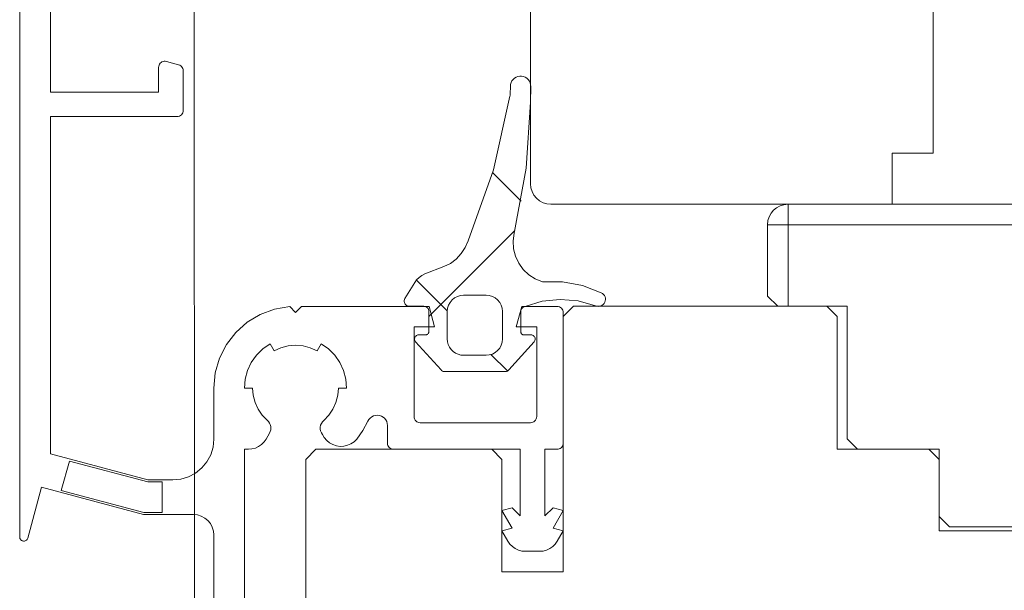
# Model space of a CAD drawing. Units: millimetres. Extents: x 36927 to 37942, y 686 to 2041.
# Drawn here: x 37526 to 37574, y 1216 to 1244 of the extents above; entities that cross this region are included whole.
import ezdxf

# ---------------------------------------------------------------- set-up
doc = ezdxf.new("R2010")
doc.units = ezdxf.units.MM
doc.header["$LTSCALE"] = 5
doc.layers.add('Ech.1_5', color=7, linetype='Continuous')
pattern_1 = [(45, (0, 0), (-4.4901002, 4.4901002), []), (135, (0, 0), (-4.4901002, -4.4901002), [])]

msp = doc.modelspace()

# ---------------------------------------------------------------- hatches: boundary and pattern name
at = {"layer": 'Ech.1_5', "linetype": 'Continuous', "lineweight": 20, "transparency": 33554687}
h = msp.add_hatch(dxfattribs=at)
h.set_pattern_fill('CwHatchPattern_30', scale=0.317498, style=0, pattern_type=2)
h.set_pattern_definition(pattern_1)
h.paths.add_polyline_path([(37545.386, 1230.201, -0.414214), (37545.636, 1229.951), (37545.636, 1228.951, -0.414213), (37545.486, 1228.801), (37545.136, 1228.801, 0.649093), (37544.987, 1228.467), (37546.23, 1227.084, 0.212788), (37546.416, 1227.001), (37549.355, 1227.001, 0.212788), (37549.541, 1227.084), (37550.784, 1228.467, 0.649093), (37550.636, 1228.801), (37550.286, 1228.801, -0.414214), (37550.136, 1228.951), (37550.136, 1229.946, -0.365506), (37550.344, 1230.192, -0.192166), (37553.783, 1230.231, 0.99927), (37554.074, 1230.867, 0.141588), (37551.194, 1231.398, -0.398146), (37549.817, 1233.778, 0.054863), (37550.617, 1240.208), (37550.625, 1240.973, 1.000001), (37549.625, 1240.984), (37549.621, 1240.591, -0.133523), (37549.592, 1240.49, -0.065136), (37547.556, 1233.415, -0.228928), (37546.366, 1232.145), (37545.439, 1231.787, 0.166724), (37544.942, 1231.37), (37544.466, 1230.58, 0.583449), (37544.68, 1230.201)])
h.paths.add_polyline_path([(37546.536, 1228.601), (37546.536, 1229.951, -0.414214), (37547.336, 1230.751), (37548.436, 1230.751, -0.414214), (37549.236, 1229.951), (37549.236, 1228.601, -0.414214), (37548.436, 1227.801), (37547.336, 1227.801, -0.414214)])
h = msp.add_hatch(dxfattribs=at)
h.set_pattern_fill('CwHatchPattern_30', scale=0.317498, style=0, pattern_type=2)
h.set_pattern_definition(pattern_1)
h.paths.add_polyline_path([(37545.386, 1230.201, -0.414214), (37545.636, 1229.951), (37545.636, 1228.951, -0.414213), (37545.486, 1228.801), (37545.136, 1228.801, 0.649093), (37544.987, 1228.467), (37546.23, 1227.084, 0.212788), (37546.416, 1227.001), (37549.355, 1227.001, 0.212788), (37549.541, 1227.084), (37550.784, 1228.467, 0.649093), (37550.636, 1228.801), (37550.286, 1228.801, -0.414214), (37550.136, 1228.951), (37550.136, 1229.946, -0.365506), (37550.344, 1230.192, -0.192166), (37553.783, 1230.231, 0.99927), (37554.074, 1230.867, 0.141588), (37551.194, 1231.398, -0.398146), (37549.817, 1233.778, 0.054863), (37550.617, 1240.208), (37550.625, 1240.973, 1.000001), (37549.625, 1240.984), (37549.621, 1240.591, -0.133523), (37549.592, 1240.49, -0.065136), (37547.556, 1233.415, -0.228928), (37546.366, 1232.145), (37545.439, 1231.787, 0.166724), (37544.942, 1231.37), (37544.466, 1230.58, 0.583449), (37544.68, 1230.201)])
h.paths.add_polyline_path([(37546.536, 1228.601), (37546.536, 1229.951, -0.414214), (37547.336, 1230.751), (37548.436, 1230.751, -0.414214), (37549.236, 1229.951), (37549.236, 1228.601, -0.414214), (37548.436, 1227.801), (37547.336, 1227.801, -0.414214)])

# ---------------------------------------------------------------- linework, layer by layer
at = {"layer": 'Ech.1_5', "color": 7, "linetype": 'Continuous', "lineweight": 20}
for p, q in [((37534.135, 1336.13), (37534.163, 1210.748)), ((37550.611, 1249.022), (37550.611, 1236.201)), ((37550.611, 1249.022), (37550.611, 1236.201)), ((37525.612, 1247.924), (37525.611, 1218.899)), ((37527.111, 1240.698), (37527.111, 1247.003)), ((37570.311, 1237.701), (37570.311, 1247.001)), ((37570.311, 1237.701), (37570.311, 1247.001)), ((37532.411, 1241.907), (37532.411, 1240.698)), ((37532.455, 1242.064), (37532.431, 1242.014)), ((37532.488, 1242.108), (37532.455, 1242.064)), ((37532.528, 1242.145), (37532.488, 1242.108)), ((37532.575, 1242.174), (37532.528, 1242.145)), ((37532.626, 1242.194), (37532.575, 1242.174)), ((37532.68, 1242.205), (37532.626, 1242.194)), ((37532.734, 1242.206), (37532.68, 1242.205)), ((37532.789, 1242.197), (37532.734, 1242.206)), ((37533.389, 1242.036), (37532.789, 1242.197)), ((37533.531, 1241.95), (37533.489, 1241.987)), ((37533.565, 1241.906), (37533.531, 1241.95)), ((37533.59, 1241.856), (37533.565, 1241.906)), ((37533.606, 1241.802), (37533.59, 1241.856)), ((37533.611, 1241.746), (37533.606, 1241.802)), ((37533.611, 1239.798), (37533.611, 1241.746)), ((37549.759, 1241.319), (37549.702, 1241.246)), ((37549.759, 1241.319), (37549.702, 1241.246)), ((37549.828, 1241.381), (37549.759, 1241.319)), ((37549.828, 1241.381), (37549.759, 1241.319)), ((37549.906, 1241.428), (37549.828, 1241.381)), ((37549.906, 1241.428), (37549.828, 1241.381)), ((37549.993, 1241.461), (37549.906, 1241.428)), ((37549.993, 1241.461), (37549.906, 1241.428)), ((37550.084, 1241.477), (37549.993, 1241.461)), ((37550.084, 1241.477), (37549.993, 1241.461)), ((37550.176, 1241.476), (37550.084, 1241.477)), ((37550.176, 1241.476), (37550.084, 1241.477)), ((37550.267, 1241.458), (37550.176, 1241.476)), ((37550.267, 1241.458), (37550.176, 1241.476)), ((37550.352, 1241.424), (37550.267, 1241.458)), ((37550.352, 1241.424), (37550.267, 1241.458)), ((37550.43, 1241.374), (37550.352, 1241.424)), ((37550.43, 1241.374), (37550.352, 1241.424)), ((37550.498, 1241.312), (37550.43, 1241.374)), ((37550.498, 1241.312), (37550.43, 1241.374)), ((37550.553, 1241.237), (37550.498, 1241.312)), ((37550.553, 1241.237), (37550.498, 1241.312)), ((37549.625, 1240.984), (37549.621, 1240.591)), ((37549.625, 1240.984), (37549.621, 1240.591)), ((37549.702, 1241.246), (37549.66, 1241.164)), ((37549.702, 1241.246), (37549.66, 1241.164)), ((37550.593, 1241.154), (37550.553, 1241.237)), ((37550.593, 1241.154), (37550.553, 1241.237)), ((37550.617, 1241.065), (37550.593, 1241.154)), ((37550.617, 1241.065), (37550.593, 1241.154)), ((37550.625, 1240.973), (37550.617, 1241.065)), ((37550.625, 1240.973), (37550.617, 1241.065)), ((37550.617, 1240.208), (37550.625, 1240.973)), ((37550.617, 1240.208), (37550.625, 1240.973)), ((37532.411, 1240.698), (37527.111, 1240.698)), ((37549.592, 1240.49), (37548.805, 1236.886)), ((37549.592, 1240.49), (37548.805, 1236.886)), ((37549.608, 1240.522), (37549.592, 1240.49)), ((37549.608, 1240.522), (37549.592, 1240.49)), ((37549.617, 1240.556), (37549.608, 1240.522)), ((37549.617, 1240.556), (37549.608, 1240.522)), ((37549.621, 1240.591), (37549.617, 1240.556)), ((37549.621, 1240.591), (37549.617, 1240.556)), ((37550.393, 1236.971), (37550.617, 1240.208)), ((37550.393, 1236.971), (37550.617, 1240.208)), ((37527.111, 1222.978), (37527.111, 1239.498)), ((37527.111, 1239.498), (37533.311, 1239.498)), ((37533.311, 1239.498), (37533.369, 1239.503)), ((37533.369, 1239.503), (37533.426, 1239.521)), ((37533.426, 1239.521), (37533.478, 1239.548)), ((37533.478, 1239.548), (37533.523, 1239.586)), ((37533.523, 1239.586), (37533.56, 1239.631)), ((37533.56, 1239.631), (37533.588, 1239.683)), ((37568.311, 1237.701), (37570.311, 1237.701)), ((37568.311, 1237.701), (37570.311, 1237.701)), ((37549.817, 1233.778), (37550.393, 1236.971)), ((37549.817, 1233.778), (37550.393, 1236.971)), ((37548.805, 1236.886), (37547.556, 1233.415)), ((37548.805, 1236.886), (37547.556, 1233.415)), ((37550.611, 1236.201), (37550.63, 1236.006)), ((37550.611, 1236.201), (37550.63, 1236.006)), ((37550.63, 1236.006), (37550.687, 1235.819)), ((37550.63, 1236.006), (37550.687, 1235.819)), ((37550.687, 1235.819), (37550.779, 1235.646)), ((37550.687, 1235.819), (37550.779, 1235.646)), ((37550.779, 1235.646), (37550.904, 1235.494)), ((37550.779, 1235.646), (37550.904, 1235.494)), ((37550.904, 1235.494), (37551.055, 1235.37)), ((37550.904, 1235.494), (37551.055, 1235.37)), ((37551.055, 1235.37), (37551.228, 1235.277)), ((37551.055, 1235.37), (37551.228, 1235.277)), ((37551.228, 1235.277), (37551.416, 1235.22)), ((37551.228, 1235.277), (37551.416, 1235.22)), ((37551.416, 1235.22), (37551.611, 1235.201)), ((37551.416, 1235.22), (37551.611, 1235.201)), ((37549.765, 1233.403), (37549.817, 1233.778)), ((37549.765, 1233.403), (37549.817, 1233.778)), ((37547.418, 1233.083), (37547.223, 1232.781)), ((37547.418, 1233.083), (37547.223, 1232.781)), ((37547.556, 1233.415), (37547.418, 1233.083)), ((37547.556, 1233.415), (37547.418, 1233.083)), ((37549.784, 1233.025), (37549.765, 1233.403)), ((37549.784, 1233.025), (37549.765, 1233.403)), ((37547.223, 1232.781), (37546.978, 1232.518)), ((37547.223, 1232.781), (37546.978, 1232.518)), ((37549.874, 1232.658), (37549.784, 1233.025)), ((37549.874, 1232.658), (37549.784, 1233.025)), ((37550.032, 1232.314), (37549.874, 1232.658)), ((37550.032, 1232.314), (37549.874, 1232.658)), ((37546.366, 1232.145), (37545.439, 1231.787)), ((37546.366, 1232.145), (37545.439, 1231.787)), ((37546.689, 1232.304), (37546.366, 1232.145)), ((37546.689, 1232.304), (37546.366, 1232.145)), ((37546.978, 1232.518), (37546.689, 1232.304)), ((37546.978, 1232.518), (37546.689, 1232.304)), ((37550.252, 1232.006), (37550.032, 1232.314)), ((37550.252, 1232.006), (37550.032, 1232.314)), ((37545.29, 1231.715), (37545.155, 1231.62)), ((37545.29, 1231.715), (37545.155, 1231.62)), ((37545.439, 1231.787), (37545.29, 1231.715)), ((37545.439, 1231.787), (37545.29, 1231.715)), ((37550.525, 1231.745), (37550.252, 1232.006)), ((37550.525, 1231.745), (37550.252, 1232.006)), ((37550.843, 1231.54), (37550.525, 1231.745)), ((37550.843, 1231.54), (37550.525, 1231.745)), ((37544.942, 1231.37), (37544.466, 1230.58)), ((37544.942, 1231.37), (37544.466, 1230.58)), ((37551.194, 1231.398), (37550.843, 1231.54)), ((37551.194, 1231.398), (37550.843, 1231.54)), ((37552.182, 1231.403), (37551.194, 1231.398)), ((37552.182, 1231.403), (37551.194, 1231.398)), ((37553.153, 1231.224), (37552.182, 1231.403)), ((37553.153, 1231.224), (37552.182, 1231.403)), ((37554.074, 1230.867), (37553.153, 1231.224)), ((37554.074, 1230.867), (37553.153, 1231.224)), ((37546.891, 1230.616), (37547.03, 1230.69)), ((37546.891, 1230.616), (37547.03, 1230.69)), ((37547.03, 1230.69), (37547.18, 1230.736)), ((37547.03, 1230.69), (37547.18, 1230.736)), ((37547.18, 1230.736), (37547.336, 1230.751)), ((37547.18, 1230.736), (37547.336, 1230.751)), ((37547.336, 1230.751), (37548.436, 1230.751)), ((37547.336, 1230.751), (37548.436, 1230.751)), ((37548.436, 1230.751), (37548.592, 1230.736)), ((37548.436, 1230.751), (37548.592, 1230.736)), ((37548.592, 1230.736), (37548.742, 1230.69)), ((37548.592, 1230.736), (37548.742, 1230.69)), ((37548.742, 1230.69), (37548.88, 1230.616)), ((37548.742, 1230.69), (37548.88, 1230.616)), ((37554.226, 1230.733), (37554.185, 1230.787)), ((37554.226, 1230.733), (37554.185, 1230.787)), ((37554.256, 1230.671), (37554.226, 1230.733)), ((37554.256, 1230.671), (37554.226, 1230.733)), ((37554.274, 1230.605), (37554.256, 1230.671)), ((37554.274, 1230.605), (37554.256, 1230.671)), ((37539.406, 1230.198), (37539.111, 1229.903)), ((37545.643, 1230.198), (37539.406, 1230.198)), ((37544.434, 1230.49), (37544.431, 1230.443)), ((37544.434, 1230.49), (37544.431, 1230.443)), ((37544.431, 1230.443), (37544.437, 1230.395)), ((37544.431, 1230.443), (37544.437, 1230.395)), ((37544.446, 1230.537), (37544.434, 1230.49)), ((37544.446, 1230.537), (37544.434, 1230.49)), ((37544.437, 1230.395), (37544.452, 1230.35)), ((37544.437, 1230.395), (37544.452, 1230.35)), ((37544.466, 1230.58), (37544.446, 1230.537)), ((37544.466, 1230.58), (37544.446, 1230.537)), ((37544.452, 1230.35), (37544.476, 1230.308)), ((37544.452, 1230.35), (37544.476, 1230.308)), ((37544.476, 1230.308), (37544.507, 1230.271)), ((37544.476, 1230.308), (37544.507, 1230.271)), ((37544.507, 1230.271), (37544.544, 1230.242)), ((37544.507, 1230.271), (37544.544, 1230.242)), ((37544.544, 1230.242), (37544.587, 1230.219)), ((37544.544, 1230.242), (37544.587, 1230.219)), ((37544.68, 1230.201), (37545.386, 1230.201)), ((37544.68, 1230.201), (37545.386, 1230.201)), ((37545.386, 1230.201), (37545.435, 1230.196)), ((37545.386, 1230.201), (37545.435, 1230.196)), ((37545.435, 1230.196), (37545.481, 1230.182)), ((37545.435, 1230.196), (37545.481, 1230.182)), ((37545.481, 1230.182), (37545.525, 1230.159)), ((37545.481, 1230.182), (37545.525, 1230.159)), ((37546.551, 1230.107), (37546.597, 1230.257)), ((37546.551, 1230.107), (37546.597, 1230.257)), ((37546.597, 1230.257), (37546.671, 1230.396)), ((37546.597, 1230.257), (37546.671, 1230.396)), ((37546.671, 1230.396), (37546.77, 1230.517)), ((37546.671, 1230.396), (37546.77, 1230.517)), ((37546.77, 1230.517), (37546.891, 1230.616)), ((37546.77, 1230.517), (37546.891, 1230.616)), ((37548.88, 1230.616), (37549.001, 1230.517)), ((37548.88, 1230.616), (37549.001, 1230.517)), ((37549.001, 1230.517), (37549.101, 1230.396)), ((37549.001, 1230.517), (37549.101, 1230.396)), ((37549.101, 1230.396), (37549.175, 1230.257)), ((37549.101, 1230.396), (37549.175, 1230.257)), ((37549.175, 1230.257), (37549.22, 1230.107)), ((37549.175, 1230.257), (37549.22, 1230.107)), ((37551.911, 1230.196), (37550.179, 1230.198)), ((37550.262, 1230.163), (37550.301, 1230.181)), ((37550.262, 1230.163), (37550.301, 1230.181)), ((37550.301, 1230.181), (37550.344, 1230.192)), ((37550.301, 1230.181), (37550.344, 1230.192)), ((37550.344, 1230.192), (37551.185, 1230.449)), ((37550.344, 1230.192), (37551.185, 1230.449)), ((37551.185, 1230.449), (37552.059, 1230.542)), ((37551.185, 1230.449), (37552.059, 1230.542)), ((37552.059, 1230.542), (37552.936, 1230.468)), ((37552.059, 1230.542), (37552.936, 1230.468)), ((37565.111, 1230.201), (37552.711, 1230.201)), ((37565.111, 1230.201), (37552.711, 1230.201)), ((37552.936, 1230.468), (37553.783, 1230.231)), ((37552.936, 1230.468), (37553.783, 1230.231)), ((37553.783, 1230.231), (37553.847, 1230.208)), ((37553.783, 1230.231), (37553.847, 1230.208)), ((37553.847, 1230.208), (37553.915, 1230.199)), ((37553.847, 1230.208), (37553.915, 1230.199)), ((37553.915, 1230.199), (37553.984, 1230.203)), ((37553.915, 1230.199), (37553.984, 1230.203)), ((37553.984, 1230.203), (37554.05, 1230.221)), ((37553.984, 1230.203), (37554.05, 1230.221)), ((37554.05, 1230.221), (37554.112, 1230.251)), ((37554.05, 1230.221), (37554.112, 1230.251)), ((37554.112, 1230.251), (37554.166, 1230.293)), ((37554.112, 1230.251), (37554.166, 1230.293)), ((37554.166, 1230.293), (37554.212, 1230.344)), ((37554.166, 1230.293), (37554.212, 1230.344)), ((37554.212, 1230.344), (37554.246, 1230.403)), ((37554.212, 1230.344), (37554.246, 1230.403)), ((37554.246, 1230.403), (37554.269, 1230.468)), ((37554.246, 1230.403), (37554.269, 1230.468)), ((37554.269, 1230.468), (37554.278, 1230.536)), ((37554.269, 1230.468), (37554.278, 1230.536)), ((37554.278, 1230.536), (37554.274, 1230.605)), ((37554.278, 1230.536), (37554.274, 1230.605)), ((37565.611, 1229.701), (37565.111, 1230.201)), ((37565.611, 1229.701), (37565.111, 1230.201)), ((37537.385, 1229.806), (37536.743, 1229.421)), ((37538.088, 1230.065), (37537.385, 1229.806)), ((37545.525, 1230.159), (37545.563, 1230.128)), ((37545.525, 1230.159), (37545.563, 1230.128)), ((37545.563, 1230.128), (37545.594, 1230.09)), ((37545.563, 1230.128), (37545.594, 1230.09)), ((37545.594, 1230.09), (37545.617, 1230.047)), ((37545.594, 1230.09), (37545.617, 1230.047)), ((37545.617, 1230.047), (37545.631, 1230)), ((37545.617, 1230.047), (37545.631, 1230)), ((37545.631, 1230), (37545.636, 1229.951)), ((37545.631, 1230), (37545.636, 1229.951)), ((37545.636, 1229.951), (37545.636, 1228.951)), ((37545.636, 1229.951), (37545.636, 1228.951)), ((37546.536, 1229.951), (37546.551, 1230.107)), ((37546.536, 1229.951), (37546.551, 1230.107)), ((37546.536, 1228.601), (37546.536, 1229.951)), ((37546.536, 1228.601), (37546.536, 1229.951)), ((37549.22, 1230.107), (37549.236, 1229.951)), ((37549.22, 1230.107), (37549.236, 1229.951)), ((37549.236, 1229.951), (37549.236, 1228.601)), ((37549.236, 1229.951), (37549.236, 1228.601)), ((37550.136, 1229.946), (37550.14, 1229.989)), ((37550.136, 1229.946), (37550.14, 1229.989)), ((37550.136, 1228.951), (37550.136, 1229.946)), ((37550.136, 1228.951), (37550.136, 1229.946)), ((37550.14, 1229.989), (37550.151, 1230.032)), ((37550.14, 1229.989), (37550.151, 1230.032)), ((37550.151, 1230.032), (37550.169, 1230.071)), ((37550.151, 1230.032), (37550.169, 1230.071)), ((37550.169, 1230.071), (37550.195, 1230.107)), ((37550.169, 1230.071), (37550.195, 1230.107)), ((37550.195, 1230.107), (37550.226, 1230.138)), ((37550.195, 1230.107), (37550.226, 1230.138)), ((37550.226, 1230.138), (37550.262, 1230.163)), ((37550.226, 1230.138), (37550.262, 1230.163)), ((37552.078, 1230.146), (37552.026, 1230.173)), ((37552.123, 1230.108), (37552.078, 1230.146)), ((37552.16, 1230.063), (37552.123, 1230.108)), ((37552.188, 1230.011), (37552.16, 1230.063)), ((37552.205, 1229.955), (37552.188, 1230.011)), ((37552.211, 1229.896), (37552.205, 1229.955)), ((37552.211, 1223.498), (37552.211, 1229.896)), ((37565.611, 1223.201), (37565.611, 1229.701)), ((37565.611, 1223.201), (37565.611, 1229.701)), ((37536.743, 1229.421), (37536.184, 1228.924)), ((37536.184, 1228.924), (37535.727, 1228.33)), ((37544.911, 1224.798), (37544.911, 1229.198)), ((37544.997, 1228.745), (37544.972, 1228.716)), ((37544.997, 1228.745), (37544.972, 1228.716)), ((37545.027, 1228.769), (37544.997, 1228.745)), ((37545.027, 1228.769), (37544.997, 1228.745)), ((37545.061, 1228.787), (37545.027, 1228.769)), ((37545.061, 1228.787), (37545.027, 1228.769)), ((37545.098, 1228.798), (37545.061, 1228.787)), ((37545.098, 1228.798), (37545.061, 1228.787)), ((37545.136, 1228.801), (37545.098, 1228.798)), ((37545.136, 1228.801), (37545.098, 1228.798)), ((37545.486, 1228.801), (37545.136, 1228.801)), ((37545.486, 1228.801), (37545.136, 1228.801)), ((37545.515, 1228.804), (37545.486, 1228.801)), ((37545.515, 1228.804), (37545.486, 1228.801)), ((37545.543, 1228.813), (37545.515, 1228.804)), ((37545.543, 1228.813), (37545.515, 1228.804)), ((37545.569, 1228.826), (37545.543, 1228.813)), ((37545.569, 1228.826), (37545.543, 1228.813)), ((37545.592, 1228.845), (37545.569, 1228.826)), ((37545.592, 1228.845), (37545.569, 1228.826)), ((37545.61, 1228.868), (37545.592, 1228.845)), ((37545.61, 1228.868), (37545.592, 1228.845)), ((37545.624, 1228.894), (37545.61, 1228.868)), ((37545.624, 1228.894), (37545.61, 1228.868)), ((37545.633, 1228.922), (37545.624, 1228.894)), ((37545.633, 1228.922), (37545.624, 1228.894)), ((37545.636, 1228.951), (37545.633, 1228.922)), ((37545.636, 1228.951), (37545.633, 1228.922)), ((37550.138, 1228.925), (37550.136, 1228.951)), ((37550.138, 1228.925), (37550.136, 1228.951)), ((37550.145, 1228.9), (37550.138, 1228.925)), ((37550.145, 1228.9), (37550.138, 1228.925)), ((37550.156, 1228.876), (37550.145, 1228.9)), ((37550.156, 1228.876), (37550.145, 1228.9)), ((37550.171, 1228.855), (37550.156, 1228.876)), ((37550.171, 1228.855), (37550.156, 1228.876)), ((37550.189, 1228.836), (37550.171, 1228.855)), ((37550.189, 1228.836), (37550.171, 1228.855)), ((37550.211, 1228.821), (37550.189, 1228.836)), ((37550.211, 1228.821), (37550.189, 1228.836)), ((37550.234, 1228.81), (37550.211, 1228.821)), ((37550.234, 1228.81), (37550.211, 1228.821)), ((37550.26, 1228.803), (37550.234, 1228.81)), ((37550.26, 1228.803), (37550.234, 1228.81)), ((37550.286, 1228.801), (37550.26, 1228.803)), ((37550.286, 1228.801), (37550.26, 1228.803)), ((37550.636, 1228.801), (37550.286, 1228.801)), ((37550.636, 1228.801), (37550.286, 1228.801)), ((37550.745, 1228.769), (37550.711, 1228.787)), ((37550.745, 1228.769), (37550.711, 1228.787)), ((37550.775, 1228.745), (37550.745, 1228.769)), ((37550.775, 1228.745), (37550.745, 1228.769)), ((37550.8, 1228.716), (37550.775, 1228.745)), ((37550.8, 1228.716), (37550.775, 1228.745)), ((37550.911, 1229.198), (37550.911, 1224.798)), ((37535.727, 1228.33), (37535.389, 1227.662)), ((37537.504, 1228.113), (37537.861, 1228.363)), ((37538.393, 1228.171), (37538.746, 1228.266)), ((37538.746, 1228.266), (37539.111, 1228.298)), ((37539.111, 1228.298), (37539.476, 1228.266)), ((37539.476, 1228.266), (37539.829, 1228.171)), ((37540.361, 1228.363), (37540.718, 1228.113)), ((37544.941, 1228.646), (37544.936, 1228.608)), ((37544.941, 1228.646), (37544.936, 1228.608)), ((37544.936, 1228.608), (37544.938, 1228.57)), ((37544.936, 1228.608), (37544.938, 1228.57)), ((37544.938, 1228.57), (37544.948, 1228.533)), ((37544.938, 1228.57), (37544.948, 1228.533)), ((37544.953, 1228.683), (37544.941, 1228.646)), ((37544.953, 1228.683), (37544.941, 1228.646)), ((37544.972, 1228.716), (37544.953, 1228.683)), ((37544.972, 1228.716), (37544.953, 1228.683)), ((37544.987, 1228.467), (37546.23, 1227.084)), ((37544.987, 1228.467), (37546.23, 1227.084)), ((37546.548, 1228.462), (37546.536, 1228.601)), ((37546.548, 1228.462), (37546.536, 1228.601)), ((37546.584, 1228.328), (37546.548, 1228.462)), ((37546.584, 1228.328), (37546.548, 1228.462)), ((37546.643, 1228.201), (37546.584, 1228.328)), ((37546.643, 1228.201), (37546.584, 1228.328)), ((37549.175, 1228.295), (37549.101, 1228.157)), ((37549.175, 1228.295), (37549.101, 1228.157)), ((37549.22, 1228.445), (37549.175, 1228.295)), ((37549.22, 1228.445), (37549.175, 1228.295)), ((37549.236, 1228.601), (37549.22, 1228.445)), ((37549.236, 1228.601), (37549.22, 1228.445)), ((37549.541, 1227.084), (37550.784, 1228.467)), ((37549.541, 1227.084), (37550.784, 1228.467)), ((37550.784, 1228.467), (37550.807, 1228.498)), ((37550.784, 1228.467), (37550.807, 1228.498)), ((37550.818, 1228.683), (37550.8, 1228.716)), ((37550.818, 1228.683), (37550.8, 1228.716)), ((37550.807, 1228.498), (37550.824, 1228.533)), ((37550.807, 1228.498), (37550.824, 1228.533)), ((37550.831, 1228.646), (37550.818, 1228.683)), ((37550.831, 1228.646), (37550.818, 1228.683)), ((37550.824, 1228.533), (37550.833, 1228.57)), ((37550.824, 1228.533), (37550.833, 1228.57)), ((37550.836, 1228.608), (37550.831, 1228.646)), ((37550.836, 1228.608), (37550.831, 1228.646)), ((37550.833, 1228.57), (37550.836, 1228.608)), ((37550.833, 1228.57), (37550.836, 1228.608)), ((37536.946, 1227.448), (37537.196, 1227.805)), ((37537.196, 1227.805), (37537.504, 1228.113)), ((37540.718, 1228.113), (37541.026, 1227.805)), ((37541.026, 1227.805), (37541.276, 1227.448)), ((37546.723, 1228.087), (37546.643, 1228.201)), ((37546.723, 1228.087), (37546.643, 1228.201)), ((37546.822, 1227.988), (37546.723, 1228.087)), ((37546.822, 1227.988), (37546.723, 1228.087)), ((37546.936, 1227.908), (37546.822, 1227.988)), ((37546.936, 1227.908), (37546.822, 1227.988)), ((37547.062, 1227.849), (37546.936, 1227.908)), ((37547.062, 1227.849), (37546.936, 1227.908)), ((37547.197, 1227.813), (37547.062, 1227.849)), ((37547.197, 1227.813), (37547.062, 1227.849)), ((37547.336, 1227.801), (37547.197, 1227.813)), ((37547.336, 1227.801), (37547.197, 1227.813)), ((37548.436, 1227.801), (37547.336, 1227.801)), ((37548.436, 1227.801), (37547.336, 1227.801)), ((37548.592, 1227.817), (37548.436, 1227.801)), ((37548.592, 1227.817), (37548.436, 1227.801)), ((37548.742, 1227.862), (37548.592, 1227.817)), ((37548.742, 1227.862), (37548.592, 1227.817)), ((37548.88, 1227.936), (37548.742, 1227.862)), ((37548.88, 1227.936), (37548.742, 1227.862)), ((37549.001, 1228.035), (37548.88, 1227.936)), ((37549.001, 1228.035), (37548.88, 1227.936)), ((37549.101, 1228.157), (37549.001, 1228.035)), ((37549.101, 1228.157), (37549.001, 1228.035)), ((37536.762, 1227.053), (37536.946, 1227.448)), ((37541.276, 1227.448), (37541.46, 1227.053)), ((37536.649, 1226.632), (37536.762, 1227.053)), ((37541.46, 1227.053), (37541.573, 1226.632)), ((37546.23, 1227.084), (37546.261, 1227.055)), ((37546.23, 1227.084), (37546.261, 1227.055)), ((37546.261, 1227.055), (37546.296, 1227.032)), ((37546.261, 1227.055), (37546.296, 1227.032)), ((37546.296, 1227.032), (37546.334, 1227.015)), ((37546.296, 1227.032), (37546.334, 1227.015)), ((37546.416, 1227.001), (37549.355, 1227.001)), ((37546.416, 1227.001), (37549.355, 1227.001)), ((37549.355, 1227.001), (37549.397, 1227.005)), ((37549.355, 1227.001), (37549.397, 1227.005)), ((37549.397, 1227.005), (37549.437, 1227.015)), ((37549.397, 1227.005), (37549.437, 1227.015)), ((37549.437, 1227.015), (37549.476, 1227.032)), ((37549.437, 1227.015), (37549.476, 1227.032)), ((37536.611, 1226.198), (37536.649, 1226.632)), ((37541.573, 1226.632), (37541.611, 1226.198)), ((37535.111, 1226.198), (37535.111, 1223.698)), ((37537.132, 1225.494), (37537.041, 1225.841)), ((37541.18, 1225.841), (37541.09, 1225.494)), ((37537.28, 1225.169), (37537.132, 1225.494)), ((37541.09, 1225.494), (37540.941, 1225.169)), ((37537.482, 1224.872), (37537.28, 1225.169)), ((37540.941, 1225.169), (37540.74, 1224.872)), ((37537.731, 1224.615), (37537.482, 1224.872)), ((37537.874, 1224.404), (37537.839, 1224.482)), ((37537.895, 1224.32), (37537.874, 1224.404)), ((37540.375, 1224.466), (37540.34, 1224.378)), ((37540.426, 1224.546), (37540.375, 1224.466)), ((37540.491, 1224.615), (37540.426, 1224.546)), ((37540.74, 1224.872), (37540.491, 1224.615)), ((37542.41, 1224.118), (37542.656, 1224.573)), ((37542.656, 1224.573), (37542.705, 1224.657)), ((37542.705, 1224.657), (37542.769, 1224.729)), ((37542.769, 1224.729), (37542.845, 1224.788)), ((37542.845, 1224.788), (37542.932, 1224.832)), ((37542.932, 1224.832), (37543.025, 1224.857)), ((37543.025, 1224.857), (37543.122, 1224.865)), ((37543.122, 1224.865), (37543.218, 1224.853)), ((37543.218, 1224.853), (37543.31, 1224.824)), ((37543.31, 1224.824), (37543.394, 1224.777)), ((37543.394, 1224.777), (37543.468, 1224.714)), ((37543.468, 1224.714), (37543.529, 1224.639)), ((37543.529, 1224.639), (37543.574, 1224.554)), ((37543.574, 1224.554), (37543.602, 1224.461)), ((37543.602, 1224.461), (37543.611, 1224.365)), ((37544.917, 1224.739), (37544.911, 1224.798)), ((37544.934, 1224.683), (37544.917, 1224.739)), ((37544.962, 1224.631), (37544.934, 1224.683)), ((37544.999, 1224.586), (37544.962, 1224.631)), ((37545.044, 1224.548), (37544.999, 1224.586)), ((37545.096, 1224.521), (37545.044, 1224.548)), ((37545.152, 1224.503), (37545.096, 1224.521)), ((37545.211, 1224.498), (37545.152, 1224.503)), ((37550.611, 1224.498), (37545.211, 1224.498)), ((37550.669, 1224.503), (37550.611, 1224.498)), ((37550.726, 1224.521), (37550.669, 1224.503)), ((37550.778, 1224.548), (37550.726, 1224.521)), ((37550.823, 1224.586), (37550.778, 1224.548)), ((37550.86, 1224.631), (37550.823, 1224.586)), ((37550.888, 1224.683), (37550.86, 1224.631)), ((37550.905, 1224.739), (37550.888, 1224.683)), ((37550.911, 1224.798), (37550.905, 1224.739)), ((37537.668, 1223.698), (37537.835, 1223.988)), ((37537.835, 1223.988), (37537.872, 1224.066)), ((37537.872, 1224.066), (37537.894, 1224.149)), ((37537.894, 1224.149), (37537.902, 1224.235)), ((37537.902, 1224.235), (37537.895, 1224.32)), ((37540.34, 1224.378), (37540.322, 1224.285)), ((37540.322, 1224.285), (37540.322, 1224.19)), ((37540.322, 1224.19), (37540.34, 1224.097)), ((37540.426, 1223.929), (37540.517, 1223.77)), ((37542.106, 1223.7), (37542.41, 1224.118)), ((37543.611, 1224.365), (37543.611, 1223.498)), ((37535.111, 1223.698), (37535.073, 1223.308)), ((37537.302, 1223.332), (37537.444, 1223.432)), ((37540.517, 1223.77), (37540.635, 1223.629)), ((37540.635, 1223.629), (37540.777, 1223.513)), ((37540.777, 1223.513), (37540.938, 1223.424)), ((37541.656, 1223.392), (37541.824, 1223.466)), ((37541.824, 1223.466), (37541.976, 1223.57)), ((37541.976, 1223.57), (37542.106, 1223.7)), ((37543.611, 1223.498), (37543.617, 1223.439)), ((37543.617, 1223.439), (37543.634, 1223.383)), ((37531.89, 1221.698), (37527.111, 1222.978)), ((37535.073, 1223.308), (37534.959, 1222.932)), ((37536.611, 1223.198), (37536.802, 1223.198)), ((37536.611, 1190.201), (37536.611, 1223.198)), ((37536.802, 1223.198), (37536.975, 1223.213)), ((37536.975, 1223.213), (37537.144, 1223.258)), ((37537.144, 1223.258), (37537.302, 1223.332)), ((37540.938, 1223.424), (37541.112, 1223.366)), ((37541.112, 1223.366), (37541.294, 1223.341)), ((37541.294, 1223.341), (37541.478, 1223.35)), ((37541.478, 1223.35), (37541.656, 1223.392)), ((37543.634, 1223.383), (37543.662, 1223.331)), ((37543.662, 1223.331), (37543.699, 1223.286)), ((37543.699, 1223.286), (37543.744, 1223.248)), ((37543.744, 1223.248), (37543.796, 1223.221)), ((37543.911, 1223.198), (37550.111, 1223.198)), ((37549.211, 1222.701), (37548.711, 1223.201)), ((37549.211, 1222.701), (37548.711, 1223.201)), ((37550.111, 1223.198), (37550.111, 1219.932)), ((37551.311, 1223.198), (37551.911, 1223.198)), ((37551.311, 1219.932), (37551.311, 1223.198)), ((37551.911, 1223.198), (37551.963, 1223.202)), ((37551.963, 1223.202), (37552.014, 1223.216)), ((37552.014, 1223.216), (37552.061, 1223.238)), ((37552.061, 1223.238), (37552.104, 1223.268)), ((37552.104, 1223.268), (37552.141, 1223.305)), ((37552.141, 1223.305), (37552.171, 1223.348)), ((37552.171, 1223.348), (37552.193, 1223.395)), ((37552.211, 1223.201), (37552.211, 1217.201)), ((37552.211, 1223.201), (37552.211, 1217.201)), ((37570.111, 1223.201), (37565.611, 1223.201)), ((37570.111, 1223.201), (37565.611, 1223.201)), ((37570.611, 1222.701), (37570.111, 1223.201)), ((37570.611, 1222.701), (37570.111, 1223.201)), ((37527.639, 1221.18), (37528.054, 1222.622)), ((37528.054, 1222.622), (37531.876, 1221.598)), ((37534.774, 1222.587), (37534.525, 1222.284)), ((37534.959, 1222.932), (37534.774, 1222.587)), ((37549.211, 1217.201), (37549.211, 1222.701)), ((37549.211, 1217.201), (37549.211, 1222.701)), ((37570.611, 1219.201), (37570.611, 1222.701)), ((37570.611, 1219.201), (37570.611, 1222.701)), ((37534.222, 1222.035), (37533.876, 1221.85)), ((37534.525, 1222.284), (37534.222, 1222.035)), ((37531.876, 1221.598), (37532.578, 1221.598)), ((37533.111, 1221.698), (37531.89, 1221.698)), ((37532.578, 1221.598), (37532.578, 1220.098)), ((37533.501, 1221.736), (37533.111, 1221.698)), ((37533.876, 1221.85), (37533.501, 1221.736)), ((37526.004, 1218.847), (37526.671, 1221.336)), ((37526.671, 1221.336), (37531.666, 1219.998)), ((37531.679, 1220.098), (37527.639, 1221.18)), ((37532.578, 1220.098), (37531.679, 1220.098)), ((37550.111, 1219.932), (37549.711, 1220.332)), ((37551.711, 1219.332), (37552.211, 1220.198)), ((37531.666, 1219.998), (37534.111, 1219.998)), ((37534.111, 1219.998), (37534.306, 1219.979)), ((37534.306, 1219.979), (37534.494, 1219.922)), ((37534.494, 1219.922), (37534.667, 1219.829)), ((37534.667, 1219.829), (37534.818, 1219.705)), ((37534.818, 1219.705), (37534.942, 1219.553)), ((37534.942, 1219.553), (37535.035, 1219.38)), ((37535.035, 1219.38), (37535.092, 1219.193)), ((37535.092, 1219.193), (37535.111, 1218.998)), ((37549.711, 1219.332), (37549.211, 1219.198)), ((37549.211, 1219.198), (37549.5, 1218.698)), ((37552.211, 1219.198), (37551.711, 1219.332)), ((37551.922, 1218.698), (37552.211, 1219.198)), ((37578.611, 1219.201), (37570.611, 1219.201)), ((37578.611, 1219.201), (37570.611, 1219.201)), ((37525.611, 1218.899), (37525.615, 1218.861)), ((37525.615, 1218.861), (37525.626, 1218.824)), ((37525.626, 1218.824), (37525.643, 1218.79)), ((37525.643, 1218.79), (37525.667, 1218.76)), ((37525.667, 1218.76), (37525.696, 1218.735)), ((37525.696, 1218.735), (37525.73, 1218.717)), ((37525.73, 1218.717), (37525.766, 1218.704)), ((37525.766, 1218.704), (37525.804, 1218.699)), ((37525.804, 1218.699), (37525.842, 1218.702)), ((37525.842, 1218.702), (37525.879, 1218.711)), ((37525.879, 1218.711), (37525.914, 1218.728)), ((37525.914, 1218.728), (37525.945, 1218.751)), ((37525.945, 1218.751), (37525.971, 1218.779)), ((37535.111, 1218.998), (37535.111, 1211.746)), ((37549.5, 1218.698), (37549.6, 1218.555)), ((37549.6, 1218.555), (37549.723, 1218.432)), ((37549.723, 1218.432), (37549.866, 1218.332)), ((37549.866, 1218.332), (37550.024, 1218.258)), ((37550.366, 1218.198), (37551.056, 1218.198)), ((37551.056, 1218.198), (37551.23, 1218.213)), ((37551.23, 1218.213), (37551.398, 1218.258)), ((37551.398, 1218.258), (37551.556, 1218.332)), ((37551.556, 1218.332), (37551.699, 1218.432)), ((37552.211, 1217.201), (37549.211, 1217.201)), ((37552.211, 1217.201), (37549.211, 1217.201))]:
    msp.add_line(p, q, dxfattribs=at)
at = {"layer": 'Ech.1_5', "color": 7, "linetype": 'Continuous', "lineweight": 15}
for p, q in [((37563.211, 1234.201), (37563.211, 1235.201)), ((37576.975, 1235.201), (37563.211, 1235.201)), ((37563.211, 1234.201), (37563.211, 1235.201)), ((37576.975, 1235.201), (37563.211, 1235.201)), ((37563.211, 1234.201), (37562.211, 1234.201)), ((37562.211, 1234.201), (37562.211, 1230.701)), ((37563.211, 1234.201), (37562.211, 1234.201)), ((37562.211, 1234.201), (37562.211, 1230.701)), ((37563.211, 1230.201), (37563.211, 1234.201)), ((37563.211, 1234.201), (37576.975, 1234.201)), ((37563.211, 1230.201), (37563.211, 1234.201)), ((37563.211, 1234.201), (37576.975, 1234.201)), ((37562.211, 1230.701), (37562.711, 1230.201)), ((37562.211, 1230.701), (37562.711, 1230.201)), ((37562.711, 1230.201), (37563.211, 1230.201)), ((37562.711, 1230.201), (37563.211, 1230.201)), ((37566.111, 1230.201), (37563.211, 1230.201)), ((37566.111, 1230.201), (37563.211, 1230.201)), ((37566.111, 1223.701), (37566.111, 1230.201)), ((37566.111, 1223.701), (37566.111, 1230.201)), ((37566.611, 1223.201), (37566.111, 1223.701)), ((37566.611, 1223.201), (37566.111, 1223.701)), ((37570.611, 1223.201), (37566.611, 1223.201)), ((37570.611, 1223.201), (37566.611, 1223.201)), ((37570.611, 1219.901), (37570.611, 1223.201)), ((37570.611, 1219.901), (37570.611, 1223.201)), ((37571.111, 1219.401), (37570.611, 1219.901)), ((37571.111, 1219.401), (37570.611, 1219.901)), ((37578.111, 1219.401), (37571.111, 1219.401)), ((37578.111, 1219.401), (37571.111, 1219.401))]:
    msp.add_line(p, q, dxfattribs=at)
at = {"layer": 'Ech.1_5', "color": 7, "linetype": 'Continuous', "lineweight": 20}
for points in [[(37532.431, 1242.014), (37532.416, 1241.961), (37532.411, 1241.907)], [(37533.489, 1241.987), (37533.441, 1242.016), (37533.389, 1242.036)], [(37549.66, 1241.164), (37549.634, 1241.075), (37549.625, 1240.984)], [(37549.66, 1241.164), (37549.634, 1241.075), (37549.625, 1240.984)], [(37533.588, 1239.683), (37533.605, 1239.739), (37533.611, 1239.798)], [(37551.611, 1235.201), (37568.311, 1235.201), (37568.311, 1237.701)], [(37551.611, 1235.201), (37568.311, 1235.201), (37568.311, 1237.701)], [(37545.155, 1231.62), (37545.038, 1231.504), (37544.942, 1231.37)], [(37545.155, 1231.62), (37545.038, 1231.504), (37544.942, 1231.37)], [(37554.185, 1230.787), (37554.133, 1230.833), (37554.074, 1230.867)], [(37554.185, 1230.787), (37554.133, 1230.833), (37554.074, 1230.867)], [(37539.111, 1229.903), (37538.826, 1230.188), (37538.088, 1230.065)], [(37544.587, 1230.219), (37544.633, 1230.206), (37544.68, 1230.201)], [(37544.587, 1230.219), (37544.633, 1230.206), (37544.68, 1230.201)], [(37544.911, 1229.198), (37545.911, 1229.198), (37545.643, 1230.198)], [(37550.179, 1230.198), (37549.911, 1229.198), (37550.911, 1229.198)], [(37552.026, 1230.173), (37551.97, 1230.191), (37551.911, 1230.196)], [(37552.711, 1230.201), (37552.211, 1229.701), (37552.211, 1223.201)], [(37552.711, 1230.201), (37552.211, 1229.701), (37552.211, 1223.201)], [(37550.711, 1228.787), (37550.674, 1228.798), (37550.636, 1228.801)], [(37550.711, 1228.787), (37550.674, 1228.798), (37550.636, 1228.801)], [(37537.861, 1228.363), (37538.061, 1228.016), (37538.393, 1228.171)], [(37539.829, 1228.171), (37540.161, 1228.016), (37540.361, 1228.363)], [(37544.948, 1228.533), (37544.964, 1228.498), (37544.987, 1228.467)], [(37544.948, 1228.533), (37544.964, 1228.498), (37544.987, 1228.467)], [(37535.389, 1227.662), (37535.181, 1226.943), (37535.111, 1226.198)], [(37546.334, 1227.015), (37546.375, 1227.005), (37546.416, 1227.001)], [(37546.334, 1227.015), (37546.375, 1227.005), (37546.416, 1227.001)], [(37549.476, 1227.032), (37549.511, 1227.055), (37549.541, 1227.084)], [(37549.476, 1227.032), (37549.511, 1227.055), (37549.541, 1227.084)], [(37537.041, 1225.841), (37537.011, 1226.198), (37536.611, 1226.198)], [(37541.611, 1226.198), (37541.211, 1226.198), (37541.18, 1225.841)], [(37537.839, 1224.482), (37537.791, 1224.553), (37537.731, 1224.615)], [(37540.34, 1224.097), (37540.375, 1224.009), (37540.426, 1223.929)], [(37537.444, 1223.432), (37537.568, 1223.555), (37537.668, 1223.698)], [(37552.193, 1223.395), (37552.206, 1223.446), (37552.211, 1223.498)], [(37548.711, 1223.201), (37540.111, 1223.201), (37539.611, 1222.701)], [(37548.711, 1223.201), (37540.111, 1223.201), (37539.611, 1222.701)], [(37543.796, 1223.221), (37543.852, 1223.203), (37543.911, 1223.198)], [(37539.611, 1222.701), (37539.611, 1190.201), (37575.611, 1190.201)], [(37539.611, 1222.701), (37539.611, 1190.201), (37575.611, 1190.201)], [(37549.711, 1220.332), (37549.211, 1220.198), (37549.711, 1219.332)], [(37552.211, 1220.198), (37551.711, 1220.332), (37551.311, 1219.932)], [(37525.971, 1218.779), (37525.991, 1218.812), (37526.004, 1218.847)], [(37551.699, 1218.432), (37551.822, 1218.555), (37551.922, 1218.698)], [(37550.024, 1218.258), (37550.192, 1218.213), (37550.366, 1218.198)]]:
    msp.add_lwpolyline(points, dxfattribs=at)
at = {"layer": 'Ech.1_5', "color": 7, "linetype": 'Continuous', "lineweight": 15}
msp.add_arc((37563.211, 1234.201), 1, 90, 180, dxfattribs=at)
msp.add_arc((37563.211, 1234.201), 1, 90, 180, dxfattribs=at)

doc.saveas('drawing.dxf')
